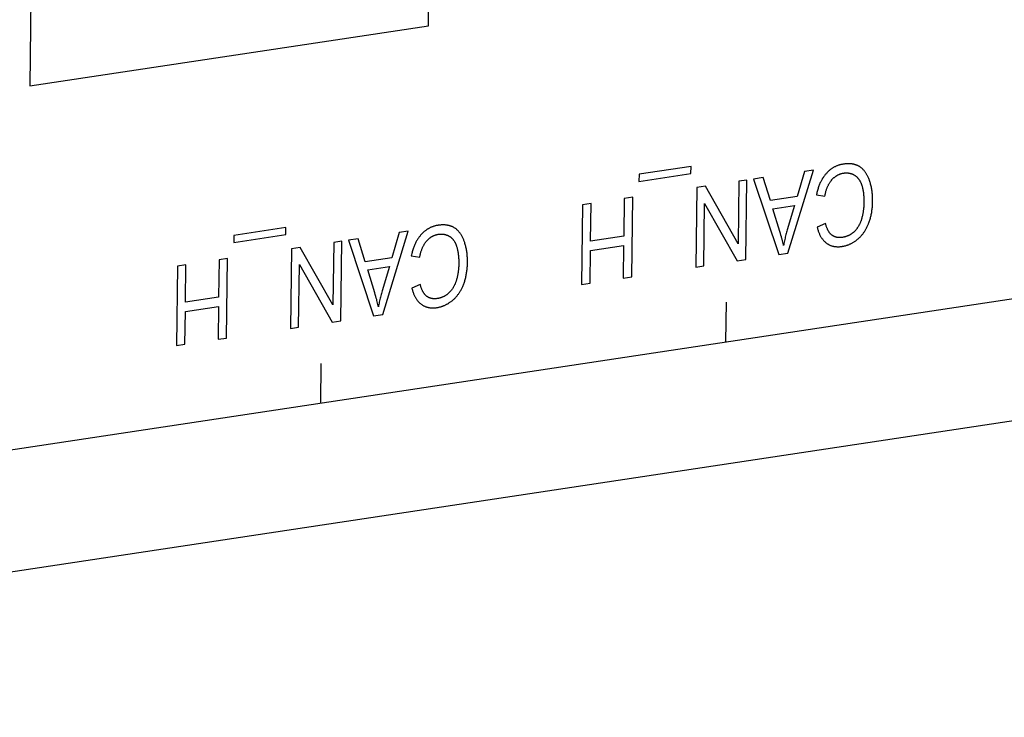
# Model space of a CAD drawing. Units: millimetres. Extents: x 1010 to 5033, y -1131 to 1713.
# Drawn here: x 3561 to 3583, y 1089 to 1105 of the extents above; entities that cross this region are included whole.
import ezdxf

# ---------------------------------------------------------------- set-up
doc = ezdxf.new("R2010")
doc.units = ezdxf.units.MM
doc.header["$LTSCALE"] = 23.1
doc.layers.get('0').update_dxf_attribs({"linetype": 'CONTINUOUS'})

msp = doc.modelspace()

# ---------------------------------------------------------------- linework, layer by layer
at = {"linetype": 'Continuous'}
for p, q in [((3570.084, 1104.749), (3570.198, 1113.961)), ((3560.963, 1112.566), (3560.848, 1103.355)), ((3527.858, 1090.007), (3644.019, 1107.547)), ((3560.848, 1103.355), (3570.084, 1104.749)), ((3576.163, 1101.489), (3574.96, 1101.307)), ((3576.161, 1101.326), (3576.163, 1101.489)), ((3578.405, 1099.478), (3578.996, 1101.406)), ((3578.788, 1101.375), (3578.619, 1100.792)), ((3578.996, 1101.406), (3578.788, 1101.375)), ((3574.958, 1101.144), (3576.161, 1101.326)), ((3574.96, 1101.307), (3574.958, 1101.144)), ((3577.271, 1101.146), (3577.253, 1099.698)), ((3577.459, 1101.174), (3577.271, 1101.146)), ((3577.436, 1099.332), (3577.459, 1101.174)), ((3577.835, 1101.231), (3577.613, 1101.197)), ((3577.613, 1101.197), (3578.195, 1099.446)), ((3578.001, 1100.699), (3577.835, 1101.231)), ((3576.294, 1100.998), (3576.271, 1099.156)), ((3576.495, 1101.029), (3576.294, 1100.998)), ((3577.253, 1099.698), (3576.495, 1101.029)), ((3574.616, 1100.745), (3574.605, 1099.877)), ((3574.812, 1100.774), (3574.616, 1100.745)), ((3574.789, 1098.932), (3574.812, 1100.774)), ((3578.619, 1100.792), (3578.001, 1100.699)), ((3579.067, 1100.834), (3579.262, 1100.802)), ((3573.653, 1100.599), (3573.63, 1098.757)), ((3573.848, 1100.629), (3573.653, 1100.599)), ((3573.837, 1099.761), (3573.848, 1100.629)), ((3576.459, 1099.184), (3576.477, 1100.631)), ((3576.477, 1100.631), (3577.235, 1099.302)), ((3578.059, 1100.51), (3578.56, 1100.585)), ((3578.56, 1100.585), (3578.391, 1100.02)), ((3566.78, 1100.072), (3565.577, 1099.891)), ((3566.778, 1099.909), (3566.78, 1100.072)), ((3579.276, 1100.17), (3579.083, 1100.085)), ((3565.575, 1099.727), (3566.778, 1099.909)), ((3565.577, 1099.891), (3565.575, 1099.727)), ((3568.452, 1099.814), (3568.23, 1099.781)), ((3568.23, 1099.781), (3568.812, 1098.03)), ((3568.618, 1099.282), (3568.452, 1099.814)), ((3569.022, 1098.061), (3569.613, 1099.989)), ((3569.405, 1099.958), (3569.236, 1099.376)), ((3569.613, 1099.989), (3569.405, 1099.958)), ((3574.605, 1099.877), (3573.837, 1099.761)), ((3566.911, 1099.581), (3566.888, 1097.739)), ((3567.112, 1099.612), (3566.911, 1099.581)), ((3567.87, 1098.281), (3567.112, 1099.612)), ((3567.888, 1099.729), (3567.87, 1098.281)), ((3568.075, 1099.757), (3567.888, 1099.729)), ((3568.053, 1097.915), (3568.075, 1099.757)), ((3573.825, 1098.787), (3573.835, 1099.543)), ((3573.835, 1099.543), (3574.603, 1099.659)), ((3574.603, 1099.659), (3574.593, 1098.903)), ((3565.233, 1099.328), (3565.222, 1098.46)), ((3565.429, 1099.358), (3565.233, 1099.328)), ((3565.406, 1097.515), (3565.429, 1099.358)), ((3569.236, 1099.376), (3568.618, 1099.282)), ((3569.684, 1099.417), (3569.879, 1099.385)), ((3577.235, 1099.302), (3577.436, 1099.332)), ((3578.195, 1099.446), (3578.405, 1099.478)), ((3564.269, 1099.183), (3564.247, 1097.34)), ((3564.465, 1099.212), (3564.269, 1099.183)), ((3564.454, 1098.344), (3564.465, 1099.212)), ((3567.076, 1097.768), (3567.094, 1099.214)), ((3567.094, 1099.214), (3567.852, 1097.885)), ((3568.676, 1099.093), (3569.177, 1099.168)), ((3569.177, 1099.168), (3569.008, 1098.604)), ((3576.271, 1099.156), (3576.459, 1099.184)), ((3574.593, 1098.903), (3574.789, 1098.932)), ((3569.893, 1098.754), (3569.7, 1098.668)), ((3573.63, 1098.757), (3573.825, 1098.787)), ((3565.222, 1098.46), (3564.454, 1098.344)), ((3564.452, 1098.126), (3565.22, 1098.242)), ((3565.22, 1098.242), (3565.21, 1097.486)), ((3576.971, 1097.423), (3576.982, 1098.344)), ((3564.442, 1097.37), (3564.452, 1098.126)), ((3568.812, 1098.03), (3569.022, 1098.061)), ((3566.888, 1097.739), (3567.076, 1097.768)), ((3567.852, 1097.885), (3568.053, 1097.915)), ((3565.21, 1097.486), (3565.406, 1097.515)), ((3564.247, 1097.34), (3564.442, 1097.37)), ((3567.588, 1096.006), (3567.599, 1096.927)), ((3586.951, 1096.096), (3538.159, 1088.728))]:
    msp.add_line(p, q, dxfattribs=at)
for points in [[(3579.686, 1101.542), (3579.676, 1101.54), (3579.661, 1101.538), (3579.647, 1101.535), (3579.632, 1101.531), (3579.618, 1101.528), (3579.604, 1101.524), (3579.59, 1101.52), (3579.577, 1101.516), (3579.563, 1101.511), (3579.55, 1101.506), (3579.537, 1101.501), (3579.524, 1101.496), (3579.511, 1101.49), (3579.499, 1101.484), (3579.486, 1101.478), (3579.474, 1101.471), (3579.462, 1101.464), (3579.45, 1101.457), (3579.438, 1101.45), (3579.426, 1101.442), (3579.415, 1101.434), (3579.403, 1101.426), (3579.392, 1101.417), (3579.381, 1101.408), (3579.369, 1101.399), (3579.358, 1101.39), (3579.347, 1101.38), (3579.337, 1101.37), (3579.326, 1101.359), (3579.315, 1101.348), (3579.305, 1101.337), (3579.294, 1101.326)], [(3580.074, 1101.48), (3580.064, 1101.486), (3580.054, 1101.492), (3580.044, 1101.498), (3580.033, 1101.503), (3580.023, 1101.509), (3580.012, 1101.513), (3580.001, 1101.518), (3579.99, 1101.522), (3579.978, 1101.526), (3579.966, 1101.53), (3579.954, 1101.533), (3579.942, 1101.537), (3579.93, 1101.539), (3579.917, 1101.542), (3579.904, 1101.544), (3579.891, 1101.546), (3579.877, 1101.548), (3579.864, 1101.549), (3579.85, 1101.55), (3579.835, 1101.551), (3579.821, 1101.551), (3579.806, 1101.552), (3579.791, 1101.551), (3579.775, 1101.551), (3579.759, 1101.55), (3579.743, 1101.549), (3579.726, 1101.547), (3579.71, 1101.545), (3579.692, 1101.543), (3579.686, 1101.542)], [(3580.297, 1101.162), (3580.294, 1101.173), (3580.287, 1101.19), (3580.281, 1101.207), (3580.274, 1101.223), (3580.267, 1101.239), (3580.26, 1101.254), (3580.253, 1101.269), (3580.245, 1101.283), (3580.238, 1101.297), (3580.23, 1101.311), (3580.222, 1101.324), (3580.214, 1101.336), (3580.206, 1101.349), (3580.197, 1101.36), (3580.189, 1101.372), (3580.18, 1101.383), (3580.171, 1101.394), (3580.162, 1101.404), (3580.153, 1101.414), (3580.144, 1101.423), (3580.134, 1101.432), (3580.124, 1101.441), (3580.115, 1101.45), (3580.105, 1101.458), (3580.095, 1101.465), (3580.084, 1101.473), (3580.074, 1101.48)], [(3579.294, 1101.326), (3579.283, 1101.313), (3579.272, 1101.3), (3579.262, 1101.286), (3579.251, 1101.273), (3579.241, 1101.258), (3579.231, 1101.244), (3579.221, 1101.229), (3579.211, 1101.214), (3579.202, 1101.198), (3579.192, 1101.182), (3579.183, 1101.166), (3579.174, 1101.149), (3579.166, 1101.131), (3579.157, 1101.114), (3579.149, 1101.095), (3579.141, 1101.077), (3579.133, 1101.058), (3579.126, 1101.038), (3579.118, 1101.018), (3579.111, 1100.997), (3579.104, 1100.976), (3579.097, 1100.954), (3579.091, 1100.932), (3579.085, 1100.909), (3579.079, 1100.885), (3579.073, 1100.861), (3579.068, 1100.837), (3579.067, 1100.834)], [(3579.262, 1100.802), (3579.262, 1100.806), (3579.266, 1100.825), (3579.27, 1100.843), (3579.274, 1100.862), (3579.278, 1100.879), (3579.283, 1100.897), (3579.288, 1100.913), (3579.292, 1100.93), (3579.297, 1100.945), (3579.303, 1100.961), (3579.308, 1100.976), (3579.313, 1100.991), (3579.319, 1101.005), (3579.325, 1101.019), (3579.331, 1101.032), (3579.337, 1101.045), (3579.343, 1101.058), (3579.349, 1101.07), (3579.356, 1101.082), (3579.362, 1101.094), (3579.369, 1101.105), (3579.376, 1101.116), (3579.383, 1101.127), (3579.39, 1101.137), (3579.398, 1101.147), (3579.405, 1101.157), (3579.413, 1101.166), (3579.42, 1101.176)], [(3579.42, 1101.176), (3579.428, 1101.184), (3579.435, 1101.192), (3579.443, 1101.2), (3579.45, 1101.208), (3579.458, 1101.216), (3579.466, 1101.223), (3579.474, 1101.23), (3579.482, 1101.237), (3579.49, 1101.243), (3579.498, 1101.25), (3579.506, 1101.256), (3579.514, 1101.262), (3579.522, 1101.267), (3579.531, 1101.273), (3579.539, 1101.278), (3579.543, 1101.28), (3579.548, 1101.283), (3579.556, 1101.288), (3579.565, 1101.292), (3579.574, 1101.297), (3579.583, 1101.301), (3579.592, 1101.305), (3579.601, 1101.309), (3579.61, 1101.312), (3579.619, 1101.316), (3579.629, 1101.319), (3579.638, 1101.322), (3579.648, 1101.325), (3579.658, 1101.327), (3579.668, 1101.33), (3579.678, 1101.332), (3579.688, 1101.334), (3579.698, 1101.335), (3579.7, 1101.336)], [(3579.7, 1101.336), (3579.709, 1101.337), (3579.719, 1101.338), (3579.728, 1101.339), (3579.737, 1101.34), (3579.747, 1101.34), (3579.756, 1101.34), (3579.765, 1101.34), (3579.774, 1101.34), (3579.783, 1101.34), (3579.787, 1101.339), (3579.792, 1101.339), (3579.8, 1101.338), (3579.809, 1101.337), (3579.818, 1101.336), (3579.827, 1101.334), (3579.835, 1101.333), (3579.844, 1101.331), (3579.852, 1101.329), (3579.861, 1101.326), (3579.87, 1101.324), (3579.878, 1101.321), (3579.886, 1101.318), (3579.895, 1101.315), (3579.903, 1101.311), (3579.912, 1101.308), (3579.92, 1101.304), (3579.928, 1101.299), (3579.936, 1101.295), (3579.945, 1101.29), (3579.95, 1101.287)], [(3579.95, 1101.287), (3579.958, 1101.282), (3579.962, 1101.28), (3579.966, 1101.277), (3579.973, 1101.272), (3579.981, 1101.266), (3579.988, 1101.26), (3579.995, 1101.254), (3580.002, 1101.248), (3580.009, 1101.241), (3580.016, 1101.235), (3580.022, 1101.227), (3580.029, 1101.22), (3580.035, 1101.213), (3580.041, 1101.205), (3580.047, 1101.197), (3580.053, 1101.188), (3580.059, 1101.18), (3580.065, 1101.171), (3580.07, 1101.162), (3580.076, 1101.152), (3580.081, 1101.142), (3580.086, 1101.132), (3580.091, 1101.122), (3580.096, 1101.111), (3580.1, 1101.1), (3580.105, 1101.089), (3580.109, 1101.077), (3580.113, 1101.065), (3580.118, 1101.053), (3580.118, 1101.051)], [(3580.369, 1100.68), (3580.369, 1100.689), (3580.369, 1100.716), (3580.369, 1100.742), (3580.368, 1100.769), (3580.367, 1100.794), (3580.365, 1100.82), (3580.363, 1100.845), (3580.361, 1100.869), (3580.358, 1100.894), (3580.355, 1100.918), (3580.352, 1100.941), (3580.348, 1100.965), (3580.344, 1100.988), (3580.339, 1101.011), (3580.334, 1101.033), (3580.329, 1101.055), (3580.323, 1101.077), (3580.317, 1101.099), (3580.311, 1101.12), (3580.304, 1101.142), (3580.297, 1101.162)], [(3580.118, 1101.051), (3580.123, 1101.035), (3580.128, 1101.018), (3580.132, 1101.001), (3580.136, 1100.983), (3580.14, 1100.965), (3580.144, 1100.946), (3580.148, 1100.927), (3580.151, 1100.907), (3580.154, 1100.887), (3580.156, 1100.867), (3580.159, 1100.846), (3580.161, 1100.824), (3580.163, 1100.802), (3580.164, 1100.779), (3580.166, 1100.756), (3580.167, 1100.732), (3580.167, 1100.708), (3580.167, 1100.683), (3580.167, 1100.658)], [(3580.275, 1100.166), (3580.283, 1100.186), (3580.29, 1100.206), (3580.297, 1100.226), (3580.304, 1100.247), (3580.31, 1100.268), (3580.316, 1100.29), (3580.322, 1100.311), (3580.328, 1100.333), (3580.333, 1100.356), (3580.338, 1100.378), (3580.342, 1100.402), (3580.347, 1100.425), (3580.35, 1100.449), (3580.354, 1100.473), (3580.357, 1100.497), (3580.36, 1100.522), (3580.362, 1100.548), (3580.364, 1100.573), (3580.366, 1100.599), (3580.367, 1100.626), (3580.368, 1100.653), (3580.369, 1100.68)], [(3578.307, 1099.657), (3578.301, 1099.681), (3578.295, 1099.708), (3578.288, 1099.737), (3578.28, 1099.768), (3578.271, 1099.803), (3578.266, 1099.821), (3578.255, 1099.858), (3578.244, 1099.897), (3578.232, 1099.937), (3578.22, 1099.979), (3578.059, 1100.51)], [(3580.167, 1100.658), (3580.167, 1100.646), (3580.167, 1100.626), (3580.166, 1100.605), (3580.165, 1100.585), (3580.164, 1100.565), (3580.162, 1100.545), (3580.16, 1100.525), (3580.158, 1100.505), (3580.156, 1100.485), (3580.153, 1100.465), (3580.15, 1100.445), (3580.147, 1100.426), (3580.144, 1100.406), (3580.14, 1100.386), (3580.136, 1100.367), (3580.132, 1100.347), (3580.127, 1100.327), (3580.122, 1100.308), (3580.117, 1100.288)], [(3580.117, 1100.288), (3580.116, 1100.286), (3580.113, 1100.272), (3580.108, 1100.259), (3580.104, 1100.246), (3580.1, 1100.233), (3580.095, 1100.22), (3580.091, 1100.207), (3580.086, 1100.195), (3580.081, 1100.183), (3580.075, 1100.171), (3580.07, 1100.16), (3580.064, 1100.148), (3580.059, 1100.137), (3580.053, 1100.126), (3580.047, 1100.115), (3580.04, 1100.104), (3580.034, 1100.094), (3580.027, 1100.084), (3580.021, 1100.073), (3580.014, 1100.064), (3580.007, 1100.054), (3580, 1100.044), (3579.992, 1100.035), (3579.985, 1100.026), (3579.977, 1100.017), (3579.969, 1100.008), (3579.961, 1099.999), (3579.953, 1099.99)], [(3570.303, 1100.125), (3570.293, 1100.123), (3570.278, 1100.121), (3570.264, 1100.118), (3570.249, 1100.115), (3570.235, 1100.111), (3570.221, 1100.107), (3570.207, 1100.103), (3570.194, 1100.099), (3570.18, 1100.094), (3570.167, 1100.089), (3570.154, 1100.084), (3570.141, 1100.079), (3570.128, 1100.073), (3570.116, 1100.067), (3570.103, 1100.061), (3570.091, 1100.054), (3570.079, 1100.047), (3570.067, 1100.04), (3570.055, 1100.033), (3570.043, 1100.025), (3570.032, 1100.017), (3570.02, 1100.009), (3570.009, 1100), (3569.998, 1099.992), (3569.986, 1099.982), (3569.975, 1099.973), (3569.964, 1099.963), (3569.954, 1099.953), (3569.943, 1099.942), (3569.932, 1099.932), (3569.922, 1099.921), (3569.911, 1099.909)], [(3570.691, 1100.063), (3570.681, 1100.069), (3570.671, 1100.075), (3570.661, 1100.081), (3570.65, 1100.087), (3570.64, 1100.092), (3570.629, 1100.097), (3570.618, 1100.101), (3570.607, 1100.105), (3570.595, 1100.109), (3570.583, 1100.113), (3570.571, 1100.117), (3570.559, 1100.12), (3570.547, 1100.123), (3570.534, 1100.125), (3570.521, 1100.127), (3570.508, 1100.129), (3570.494, 1100.131), (3570.481, 1100.132), (3570.467, 1100.133), (3570.452, 1100.134), (3570.438, 1100.135), (3570.423, 1100.135), (3570.407, 1100.134), (3570.392, 1100.134), (3570.376, 1100.133), (3570.36, 1100.132), (3570.343, 1100.13), (3570.327, 1100.128), (3570.309, 1100.126), (3570.303, 1100.125)], [(3570.914, 1099.746), (3570.911, 1099.756), (3570.904, 1099.773), (3570.898, 1099.79), (3570.891, 1099.806), (3570.884, 1099.822), (3570.877, 1099.837), (3570.87, 1099.852), (3570.862, 1099.867), (3570.855, 1099.881), (3570.847, 1099.894), (3570.839, 1099.907), (3570.831, 1099.92), (3570.823, 1099.932), (3570.814, 1099.944), (3570.806, 1099.955), (3570.797, 1099.966), (3570.788, 1099.977), (3570.779, 1099.987), (3570.77, 1099.997), (3570.761, 1100.006), (3570.751, 1100.015), (3570.741, 1100.024), (3570.732, 1100.033), (3570.722, 1100.041), (3570.712, 1100.049), (3570.701, 1100.056), (3570.691, 1100.063)], [(3578.391, 1100.02), (3578.383, 1099.993), (3578.375, 1099.965), (3578.368, 1099.937), (3578.36, 1099.909), (3578.353, 1099.881), (3578.346, 1099.852), (3578.34, 1099.824), (3578.333, 1099.794), (3578.327, 1099.765), (3578.321, 1099.736), (3578.316, 1099.706), (3578.31, 1099.676), (3578.307, 1099.657)], [(3579.083, 1100.085), (3579.084, 1100.081), (3579.089, 1100.061), (3579.094, 1100.043), (3579.099, 1100.025), (3579.104, 1100.007), (3579.11, 1099.99), (3579.116, 1099.973), (3579.122, 1099.957), (3579.128, 1099.941), (3579.135, 1099.926), (3579.142, 1099.911), (3579.149, 1099.897), (3579.156, 1099.883), (3579.163, 1099.87), (3579.171, 1099.857), (3579.179, 1099.844), (3579.187, 1099.832), (3579.195, 1099.82), (3579.204, 1099.809), (3579.212, 1099.797), (3579.221, 1099.787), (3579.23, 1099.776), (3579.239, 1099.766), (3579.249, 1099.757), (3579.259, 1099.747), (3579.268, 1099.738), (3579.279, 1099.73), (3579.289, 1099.721)], [(3579.422, 1099.901), (3579.415, 1099.906), (3579.409, 1099.912), (3579.403, 1099.918), (3579.396, 1099.924), (3579.39, 1099.931), (3579.384, 1099.938), (3579.377, 1099.946), (3579.371, 1099.953), (3579.365, 1099.961), (3579.359, 1099.97), (3579.354, 1099.979), (3579.348, 1099.988), (3579.342, 1099.998), (3579.337, 1100.008), (3579.331, 1100.018), (3579.326, 1100.029), (3579.32, 1100.041), (3579.315, 1100.052), (3579.31, 1100.065), (3579.305, 1100.077), (3579.3, 1100.091), (3579.295, 1100.104), (3579.291, 1100.119), (3579.286, 1100.133), (3579.282, 1100.149), (3579.278, 1100.164), (3579.276, 1100.17)], [(3580.02, 1099.802), (3580.032, 1099.812), (3580.043, 1099.822), (3580.055, 1099.833), (3580.066, 1099.843), (3580.077, 1099.854), (3580.088, 1099.865), (3580.098, 1099.877), (3580.109, 1099.888), (3580.119, 1099.9), (3580.129, 1099.912), (3580.139, 1099.924), (3580.149, 1099.937), (3580.158, 1099.95), (3580.167, 1099.963), (3580.177, 1099.976), (3580.186, 1099.99), (3580.195, 1100.004), (3580.203, 1100.018), (3580.212, 1100.033), (3580.22, 1100.048), (3580.228, 1100.063), (3580.236, 1100.079), (3580.244, 1100.095), (3580.252, 1100.111), (3580.259, 1100.128), (3580.266, 1100.145), (3580.274, 1100.162), (3580.275, 1100.166)], [(3569.911, 1099.909), (3569.9, 1099.896), (3569.889, 1099.883), (3569.879, 1099.87), (3569.868, 1099.856), (3569.858, 1099.842), (3569.848, 1099.827), (3569.838, 1099.812), (3569.828, 1099.797), (3569.819, 1099.781), (3569.809, 1099.765), (3569.8, 1099.749), (3569.791, 1099.732), (3569.783, 1099.715), (3569.774, 1099.697), (3569.766, 1099.679), (3569.758, 1099.66), (3569.75, 1099.641), (3569.743, 1099.621), (3569.735, 1099.601), (3569.728, 1099.58), (3569.721, 1099.559), (3569.714, 1099.537), (3569.708, 1099.515), (3569.702, 1099.492), (3569.696, 1099.469), (3569.69, 1099.445), (3569.685, 1099.42), (3569.684, 1099.417)], [(3570.037, 1099.759), (3570.045, 1099.767), (3570.052, 1099.776), (3570.06, 1099.784), (3570.067, 1099.791), (3570.075, 1099.799), (3570.083, 1099.806), (3570.091, 1099.813), (3570.099, 1099.82), (3570.107, 1099.826), (3570.115, 1099.833), (3570.123, 1099.839), (3570.131, 1099.845), (3570.139, 1099.85), (3570.148, 1099.856), (3570.156, 1099.861), (3570.16, 1099.864), (3570.165, 1099.866), (3570.173, 1099.871), (3570.182, 1099.876), (3570.191, 1099.88), (3570.2, 1099.884), (3570.209, 1099.888), (3570.218, 1099.892), (3570.227, 1099.896), (3570.236, 1099.899), (3570.246, 1099.902), (3570.255, 1099.905), (3570.265, 1099.908), (3570.275, 1099.91), (3570.285, 1099.913), (3570.295, 1099.915), (3570.305, 1099.917), (3570.315, 1099.919), (3570.317, 1099.919)], [(3570.317, 1099.919), (3570.326, 1099.92), (3570.336, 1099.921), (3570.345, 1099.922), (3570.354, 1099.923), (3570.364, 1099.923), (3570.373, 1099.924), (3570.382, 1099.924), (3570.391, 1099.923), (3570.4, 1099.923), (3570.404, 1099.923), (3570.409, 1099.922), (3570.417, 1099.921), (3570.426, 1099.92), (3570.435, 1099.919), (3570.444, 1099.918), (3570.452, 1099.916), (3570.461, 1099.914), (3570.469, 1099.912), (3570.478, 1099.91), (3570.486, 1099.907), (3570.495, 1099.904), (3570.503, 1099.901), (3570.512, 1099.898), (3570.52, 1099.894), (3570.528, 1099.891), (3570.537, 1099.887), (3570.545, 1099.883), (3570.553, 1099.878), (3570.562, 1099.874), (3570.567, 1099.87)], [(3570.567, 1099.87), (3570.575, 1099.865), (3570.579, 1099.863), (3570.583, 1099.86), (3570.59, 1099.855), (3570.598, 1099.849), (3570.605, 1099.843), (3570.612, 1099.837), (3570.619, 1099.831), (3570.626, 1099.825), (3570.633, 1099.818), (3570.639, 1099.811), (3570.646, 1099.803), (3570.652, 1099.796), (3570.658, 1099.788), (3570.664, 1099.78), (3570.67, 1099.772), (3570.676, 1099.763), (3570.682, 1099.754), (3570.687, 1099.745), (3570.693, 1099.735), (3570.698, 1099.726), (3570.703, 1099.716), (3570.708, 1099.705), (3570.713, 1099.694), (3570.717, 1099.683), (3570.722, 1099.672), (3570.726, 1099.66), (3570.73, 1099.648), (3570.734, 1099.636), (3570.735, 1099.635)], [(3579.666, 1099.845), (3579.665, 1099.845), (3579.656, 1099.844), (3579.646, 1099.843), (3579.637, 1099.842), (3579.627, 1099.841), (3579.618, 1099.841), (3579.609, 1099.841), (3579.6, 1099.841), (3579.592, 1099.841), (3579.583, 1099.841), (3579.575, 1099.842), (3579.566, 1099.843), (3579.558, 1099.844), (3579.55, 1099.845), (3579.542, 1099.846), (3579.534, 1099.848), (3579.526, 1099.85), (3579.519, 1099.852), (3579.511, 1099.854), (3579.507, 1099.855), (3579.504, 1099.856), (3579.496, 1099.859), (3579.489, 1099.862), (3579.482, 1099.865), (3579.475, 1099.868), (3579.468, 1099.871), (3579.461, 1099.875), (3579.454, 1099.879), (3579.448, 1099.883), (3579.441, 1099.887), (3579.435, 1099.891), (3579.428, 1099.896), (3579.422, 1099.901)], [(3579.66, 1099.636), (3579.674, 1099.639), (3579.688, 1099.641), (3579.702, 1099.644), (3579.716, 1099.647), (3579.73, 1099.651), (3579.743, 1099.654), (3579.757, 1099.658), (3579.77, 1099.662), (3579.784, 1099.667), (3579.797, 1099.672), (3579.804, 1099.674), (3579.81, 1099.677), (3579.823, 1099.682), (3579.836, 1099.688), (3579.849, 1099.693), (3579.862, 1099.7), (3579.875, 1099.706), (3579.888, 1099.713), (3579.9, 1099.72), (3579.913, 1099.727), (3579.926, 1099.735), (3579.938, 1099.742), (3579.951, 1099.751), (3579.963, 1099.759), (3579.976, 1099.768), (3579.988, 1099.777), (3580, 1099.787), (3580.013, 1099.796), (3580.02, 1099.802)], [(3579.953, 1099.99), (3579.945, 1099.983), (3579.937, 1099.975), (3579.93, 1099.968), (3579.922, 1099.961), (3579.914, 1099.954), (3579.905, 1099.947), (3579.897, 1099.941), (3579.889, 1099.935), (3579.88, 1099.929), (3579.872, 1099.923), (3579.863, 1099.917), (3579.854, 1099.912), (3579.845, 1099.907), (3579.836, 1099.901), (3579.827, 1099.897), (3579.818, 1099.892), (3579.809, 1099.887), (3579.799, 1099.883), (3579.789, 1099.879), (3579.779, 1099.875), (3579.769, 1099.871), (3579.759, 1099.868), (3579.749, 1099.864), (3579.738, 1099.861), (3579.728, 1099.858), (3579.717, 1099.855), (3579.706, 1099.853), (3579.695, 1099.851), (3579.683, 1099.848), (3579.672, 1099.846), (3579.666, 1099.845)], [(3569.879, 1099.385), (3569.879, 1099.389), (3569.883, 1099.408), (3569.887, 1099.427), (3569.891, 1099.445), (3569.895, 1099.463), (3569.9, 1099.48), (3569.905, 1099.497), (3569.909, 1099.513), (3569.914, 1099.529), (3569.92, 1099.544), (3569.925, 1099.559), (3569.93, 1099.574), (3569.936, 1099.588), (3569.942, 1099.602), (3569.948, 1099.615), (3569.954, 1099.628), (3569.96, 1099.641), (3569.966, 1099.653), (3569.973, 1099.665), (3569.979, 1099.677), (3569.986, 1099.688), (3569.993, 1099.699), (3570, 1099.71), (3570.007, 1099.72), (3570.015, 1099.73), (3570.022, 1099.74), (3570.03, 1099.75), (3570.037, 1099.759)], [(3570.735, 1099.635), (3570.74, 1099.618), (3570.745, 1099.601), (3570.749, 1099.584), (3570.753, 1099.566), (3570.757, 1099.548), (3570.761, 1099.529), (3570.765, 1099.51), (3570.768, 1099.491), (3570.771, 1099.471), (3570.773, 1099.45), (3570.776, 1099.429), (3570.778, 1099.407), (3570.78, 1099.385), (3570.781, 1099.363), (3570.783, 1099.339), (3570.783, 1099.316), (3570.784, 1099.291), (3570.784, 1099.267), (3570.784, 1099.241)], [(3570.986, 1099.264), (3570.986, 1099.272), (3570.986, 1099.299), (3570.986, 1099.326), (3570.985, 1099.352), (3570.984, 1099.377), (3570.982, 1099.403), (3570.98, 1099.428), (3570.978, 1099.452), (3570.975, 1099.477), (3570.972, 1099.501), (3570.969, 1099.525), (3570.965, 1099.548), (3570.961, 1099.571), (3570.956, 1099.594), (3570.951, 1099.616), (3570.946, 1099.639), (3570.94, 1099.661), (3570.934, 1099.682), (3570.928, 1099.704), (3570.921, 1099.725), (3570.914, 1099.746)], [(3579.289, 1099.721), (3579.299, 1099.714), (3579.308, 1099.707), (3579.318, 1099.7), (3579.329, 1099.693), (3579.339, 1099.687), (3579.349, 1099.681), (3579.36, 1099.676), (3579.371, 1099.671), (3579.381, 1099.666), (3579.392, 1099.661), (3579.403, 1099.657), (3579.415, 1099.653), (3579.42, 1099.651), (3579.426, 1099.649), (3579.438, 1099.646), (3579.449, 1099.643), (3579.461, 1099.64), (3579.473, 1099.638), (3579.485, 1099.635), (3579.498, 1099.634), (3579.51, 1099.632), (3579.523, 1099.631), (3579.536, 1099.63), (3579.549, 1099.629), (3579.562, 1099.629), (3579.575, 1099.629), (3579.589, 1099.629), (3579.603, 1099.63), (3579.617, 1099.631), (3579.631, 1099.633), (3579.645, 1099.634), (3579.66, 1099.636), (3579.66, 1099.636)], [(3568.924, 1098.24), (3568.918, 1098.264), (3568.912, 1098.291), (3568.905, 1098.32), (3568.897, 1098.352), (3568.888, 1098.386), (3568.883, 1098.404), (3568.872, 1098.441), (3568.861, 1098.48), (3568.849, 1098.52), (3568.837, 1098.562), (3568.676, 1099.093)], [(3570.784, 1099.241), (3570.784, 1099.229), (3570.784, 1099.209), (3570.783, 1099.189), (3570.782, 1099.168), (3570.781, 1099.148), (3570.779, 1099.128), (3570.777, 1099.108), (3570.775, 1099.088), (3570.773, 1099.068), (3570.77, 1099.048), (3570.767, 1099.029), (3570.764, 1099.009), (3570.761, 1098.989), (3570.757, 1098.969), (3570.753, 1098.95), (3570.749, 1098.93), (3570.744, 1098.911), (3570.739, 1098.891), (3570.734, 1098.872)], [(3570.892, 1098.749), (3570.9, 1098.769), (3570.907, 1098.789), (3570.914, 1098.809), (3570.921, 1098.83), (3570.927, 1098.851), (3570.933, 1098.873), (3570.939, 1098.895), (3570.945, 1098.917), (3570.95, 1098.939), (3570.955, 1098.962), (3570.959, 1098.985), (3570.964, 1099.008), (3570.967, 1099.032), (3570.971, 1099.056), (3570.974, 1099.081), (3570.977, 1099.105), (3570.979, 1099.131), (3570.981, 1099.156), (3570.983, 1099.183), (3570.984, 1099.209), (3570.985, 1099.236), (3570.986, 1099.263)], [(3570.734, 1098.872), (3570.733, 1098.869), (3570.73, 1098.856), (3570.725, 1098.842), (3570.721, 1098.829), (3570.717, 1098.816), (3570.712, 1098.803), (3570.707, 1098.791), (3570.703, 1098.778), (3570.697, 1098.766), (3570.692, 1098.754), (3570.687, 1098.743), (3570.681, 1098.731), (3570.675, 1098.72), (3570.67, 1098.709), (3570.664, 1098.698), (3570.657, 1098.688), (3570.651, 1098.677), (3570.644, 1098.667), (3570.638, 1098.657), (3570.631, 1098.647), (3570.624, 1098.637), (3570.617, 1098.627), (3570.609, 1098.618), (3570.602, 1098.609), (3570.594, 1098.6), (3570.586, 1098.591), (3570.578, 1098.582), (3570.57, 1098.574)], [(3569.7, 1098.668), (3569.701, 1098.664), (3569.706, 1098.645), (3569.711, 1098.626), (3569.716, 1098.608), (3569.721, 1098.59), (3569.727, 1098.573), (3569.733, 1098.556), (3569.739, 1098.54), (3569.745, 1098.525), (3569.752, 1098.509), (3569.759, 1098.495), (3569.766, 1098.48), (3569.773, 1098.466), (3569.78, 1098.453), (3569.788, 1098.44), (3569.796, 1098.427), (3569.804, 1098.415), (3569.812, 1098.403), (3569.821, 1098.392), (3569.829, 1098.381), (3569.838, 1098.37), (3569.847, 1098.359), (3569.856, 1098.349), (3569.866, 1098.34), (3569.875, 1098.33), (3569.885, 1098.321), (3569.895, 1098.313), (3569.906, 1098.304)], [(3570.039, 1098.484), (3570.032, 1098.489), (3570.026, 1098.495), (3570.019, 1098.501), (3570.013, 1098.508), (3570.007, 1098.514), (3570.001, 1098.521), (3569.994, 1098.529), (3569.988, 1098.536), (3569.982, 1098.545), (3569.976, 1098.553), (3569.971, 1098.562), (3569.965, 1098.571), (3569.959, 1098.581), (3569.954, 1098.591), (3569.948, 1098.602), (3569.943, 1098.612), (3569.937, 1098.624), (3569.932, 1098.636), (3569.927, 1098.648), (3569.922, 1098.661), (3569.917, 1098.674), (3569.912, 1098.688), (3569.908, 1098.702), (3569.903, 1098.717), (3569.899, 1098.732), (3569.895, 1098.748), (3569.893, 1098.754)], [(3570.637, 1098.386), (3570.649, 1098.395), (3570.66, 1098.406), (3570.672, 1098.416), (3570.683, 1098.426), (3570.694, 1098.437), (3570.705, 1098.448), (3570.715, 1098.46), (3570.726, 1098.471), (3570.736, 1098.483), (3570.746, 1098.495), (3570.756, 1098.507), (3570.766, 1098.52), (3570.775, 1098.533), (3570.784, 1098.546), (3570.794, 1098.56), (3570.803, 1098.573), (3570.811, 1098.587), (3570.82, 1098.602), (3570.829, 1098.616), (3570.837, 1098.631), (3570.845, 1098.646), (3570.853, 1098.662), (3570.861, 1098.678), (3570.869, 1098.694), (3570.876, 1098.711), (3570.883, 1098.728), (3570.89, 1098.745), (3570.892, 1098.749)], [(3569.008, 1098.604), (3569, 1098.576), (3568.992, 1098.549), (3568.985, 1098.521), (3568.977, 1098.493), (3568.97, 1098.464), (3568.963, 1098.436), (3568.957, 1098.407), (3568.95, 1098.378), (3568.944, 1098.348), (3568.938, 1098.319), (3568.933, 1098.289), (3568.927, 1098.259), (3568.924, 1098.24)], [(3570.283, 1098.429), (3570.282, 1098.429), (3570.273, 1098.427), (3570.263, 1098.426), (3570.254, 1098.425), (3570.244, 1098.425), (3570.235, 1098.424), (3570.226, 1098.424), (3570.217, 1098.424), (3570.209, 1098.424), (3570.2, 1098.424), (3570.192, 1098.425), (3570.183, 1098.426), (3570.175, 1098.427), (3570.167, 1098.428), (3570.159, 1098.429), (3570.151, 1098.431), (3570.143, 1098.433), (3570.136, 1098.435), (3570.128, 1098.437), (3570.124, 1098.438), (3570.121, 1098.439), (3570.113, 1098.442), (3570.106, 1098.445), (3570.099, 1098.448), (3570.092, 1098.451), (3570.085, 1098.454), (3570.078, 1098.458), (3570.071, 1098.462), (3570.065, 1098.466), (3570.058, 1098.47), (3570.052, 1098.475), (3570.045, 1098.479), (3570.039, 1098.484)], [(3570.57, 1098.574), (3570.562, 1098.566), (3570.554, 1098.558), (3570.547, 1098.551), (3570.539, 1098.544), (3570.531, 1098.537), (3570.522, 1098.531), (3570.514, 1098.524), (3570.506, 1098.518), (3570.497, 1098.512), (3570.489, 1098.506), (3570.48, 1098.5), (3570.471, 1098.495), (3570.462, 1098.49), (3570.453, 1098.485), (3570.444, 1098.48), (3570.435, 1098.475), (3570.425, 1098.471), (3570.416, 1098.466), (3570.406, 1098.462), (3570.396, 1098.458), (3570.386, 1098.455), (3570.376, 1098.451), (3570.366, 1098.448), (3570.355, 1098.444), (3570.345, 1098.441), (3570.334, 1098.439), (3570.323, 1098.436), (3570.312, 1098.434), (3570.3, 1098.432), (3570.289, 1098.43), (3570.283, 1098.429)], [(3569.906, 1098.304), (3569.916, 1098.297), (3569.925, 1098.29), (3569.935, 1098.283), (3569.946, 1098.276), (3569.956, 1098.27), (3569.966, 1098.264), (3569.977, 1098.259), (3569.988, 1098.254), (3569.998, 1098.249), (3570.009, 1098.244), (3570.02, 1098.24), (3570.032, 1098.236), (3570.037, 1098.234), (3570.043, 1098.232), (3570.055, 1098.229), (3570.066, 1098.226), (3570.078, 1098.223), (3570.09, 1098.221), (3570.102, 1098.219), (3570.115, 1098.217), (3570.127, 1098.215), (3570.14, 1098.214), (3570.153, 1098.213), (3570.166, 1098.213), (3570.179, 1098.212), (3570.192, 1098.212), (3570.206, 1098.213), (3570.22, 1098.213), (3570.234, 1098.214), (3570.248, 1098.216), (3570.262, 1098.217), (3570.277, 1098.219), (3570.277, 1098.219)], [(3570.277, 1098.219), (3570.291, 1098.222), (3570.305, 1098.224), (3570.319, 1098.227), (3570.333, 1098.23), (3570.347, 1098.234), (3570.36, 1098.237), (3570.374, 1098.241), (3570.387, 1098.246), (3570.401, 1098.25), (3570.414, 1098.255), (3570.421, 1098.257), (3570.427, 1098.26), (3570.44, 1098.265), (3570.453, 1098.271), (3570.466, 1098.277), (3570.479, 1098.283), (3570.492, 1098.289), (3570.505, 1098.296), (3570.517, 1098.303), (3570.53, 1098.31), (3570.543, 1098.318), (3570.555, 1098.326), (3570.568, 1098.334), (3570.58, 1098.342), (3570.593, 1098.351), (3570.605, 1098.36), (3570.617, 1098.37), (3570.63, 1098.379), (3570.637, 1098.386)]]:
    msp.add_lwpolyline(points, dxfattribs=at)

doc.saveas('drawing.dxf')
